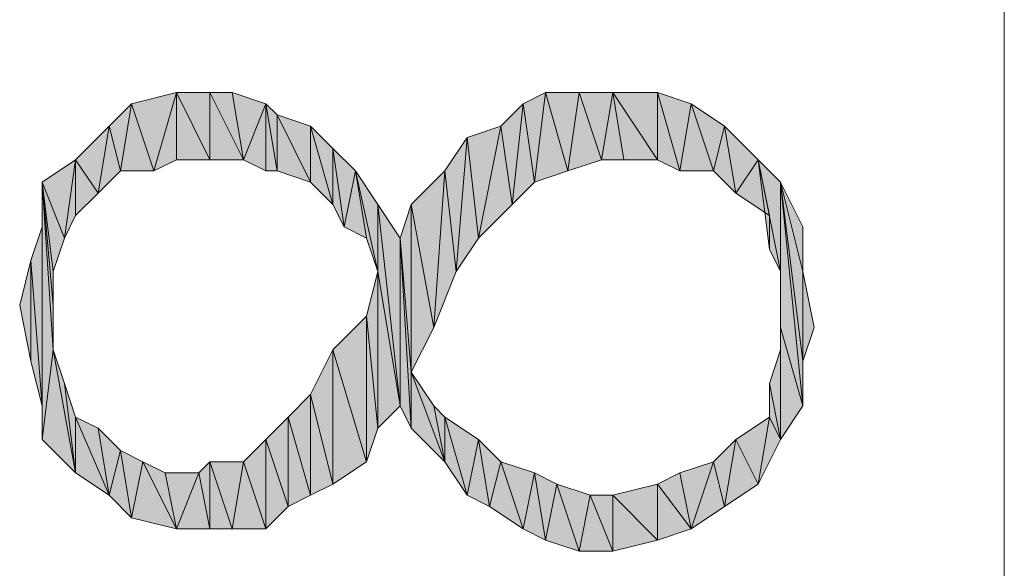
# Model space of a CAD drawing. Units: millimetres. Extents: x 6 to 284, y 4 to 188.
# Drawn here: x 46 to 50, y 145 to 147 of the extents above; entities that cross this region are included whole.
import ezdxf

# ---------------------------------------------------------------- set-up
doc = ezdxf.new("R2010")
doc.units = ezdxf.units.MM
doc.layers.add('C00-00-00', color=7, linetype='Continuous')

msp = doc.modelspace()

# ---------------------------------------------------------------- hatches: boundary and pattern name
at = {"layer": 'C00-00-00'}
h = msp.add_hatch(color=256, dxfattribs=at)
h.dxf.hatch_style = 2
h.paths.add_polyline_path([(46.478613, 146.783778), (46.393947, 147.037778), (46.56328, 147.080111)])
h = msp.add_hatch(color=256, dxfattribs=at)
h.dxf.hatch_style = 2
h.paths.add_polyline_path([(46.56328, 147.080111), (46.56328, 146.826111), (46.478613, 146.783778)])
h = msp.add_hatch(color=256, dxfattribs=at)
h.dxf.hatch_style = 2
h.paths.add_polyline_path([(46.69028, 146.826111), (46.56328, 146.826111), (46.56328, 147.080111)])
h = msp.add_hatch(color=256, dxfattribs=at)
h.dxf.hatch_style = 2
h.paths.add_polyline_path([(46.69028, 146.826111), (46.56328, 147.080111), (46.69028, 147.080111)])
h = msp.add_hatch(color=256, dxfattribs=at)
h.dxf.hatch_style = 2
h.paths.add_polyline_path([(46.69028, 147.080111), (46.774947, 147.080111), (46.81728, 146.826111)])
h = msp.add_hatch(color=256, dxfattribs=at)
h.dxf.hatch_style = 2
h.paths.add_polyline_path([(46.69028, 147.080111), (46.81728, 146.826111), (46.69028, 146.826111)])
h = msp.add_hatch(color=256, dxfattribs=at)
h.dxf.hatch_style = 2
h.paths.add_polyline_path([(46.81728, 146.826111), (46.774947, 147.080111), (46.901947, 147.037778)])
h = msp.add_hatch(color=256, dxfattribs=at)
h.dxf.hatch_style = 2
h.paths.add_polyline_path([(47.917947, 146.741444), (47.875613, 147.037778), (47.96028, 147.080111)])
h = msp.add_hatch(color=256, dxfattribs=at)
h.dxf.hatch_style = 2
h.paths.add_polyline_path([(47.96028, 147.080111), (48.044947, 146.783778), (47.917947, 146.741444)])
h = msp.add_hatch(color=256, dxfattribs=at)
h.dxf.hatch_style = 2
h.paths.add_polyline_path([(48.044947, 146.783778), (47.96028, 147.080111), (48.08728, 147.080111)])
h = msp.add_hatch(color=256, dxfattribs=at)
h.dxf.hatch_style = 2
h.paths.add_polyline_path([(48.08728, 147.080111), (48.171947, 146.826111), (48.044947, 146.783778)])
h = msp.add_hatch(color=256, dxfattribs=at)
h.dxf.hatch_style = 2
h.paths.add_polyline_path([(48.171947, 146.826111), (48.08728, 147.080111), (48.21428, 147.080111)])
h = msp.add_hatch(color=256, dxfattribs=at)
h.dxf.hatch_style = 2
h.paths.add_polyline_path([(48.21428, 147.080111), (48.256613, 146.826111), (48.171947, 146.826111)])
h = msp.add_hatch(color=256, dxfattribs=at)
h.dxf.hatch_style = 2
h.paths.add_polyline_path([(48.383613, 146.826111), (48.256613, 146.826111), (48.21428, 147.080111)])
h = msp.add_hatch(color=256, dxfattribs=at)
h.dxf.hatch_style = 2
h.paths.add_polyline_path([(48.383613, 146.826111), (48.21428, 147.080111), (48.383613, 147.080111)])
h = msp.add_hatch(color=256, dxfattribs=at)
h.dxf.hatch_style = 2
h.paths.add_polyline_path([(48.383613, 147.080111), (48.46828, 146.783778), (48.383613, 146.826111)])
h = msp.add_hatch(color=256, dxfattribs=at)
h.dxf.hatch_style = 2
h.paths.add_polyline_path([(48.46828, 146.783778), (48.383613, 147.080111), (48.510613, 147.037778)])
h = msp.add_hatch(color=256, dxfattribs=at)
h.dxf.hatch_style = 2
h.paths.add_polyline_path([(46.351613, 146.783778), (46.30928, 146.953111), (46.393947, 147.037778)])
h = msp.add_hatch(color=256, dxfattribs=at)
h.dxf.hatch_style = 2
h.paths.add_polyline_path([(46.393947, 147.037778), (46.478613, 146.783778), (46.351613, 146.783778)])
h = msp.add_hatch(color=256, dxfattribs=at)
h.dxf.hatch_style = 2
h.paths.add_polyline_path([(46.901947, 147.037778), (46.901947, 146.783778), (46.81728, 146.826111)])
h = msp.add_hatch(color=256, dxfattribs=at)
h.dxf.hatch_style = 2
h.paths.add_polyline_path([(46.94428, 146.783778), (46.901947, 146.783778), (46.901947, 147.037778)])
h = msp.add_hatch(color=256, dxfattribs=at)
h.dxf.hatch_style = 2
h.paths.add_polyline_path([(46.94428, 146.783778), (46.901947, 147.037778), (46.94428, 146.995444)])
h = msp.add_hatch(color=256, dxfattribs=at)
h.dxf.hatch_style = 2
h.paths.add_polyline_path([(47.83328, 146.656778), (47.790947, 146.953111), (47.875613, 147.037778)])
h = msp.add_hatch(color=256, dxfattribs=at)
h.dxf.hatch_style = 2
h.paths.add_polyline_path([(47.875613, 147.037778), (47.917947, 146.741444), (47.83328, 146.656778)])
h = msp.add_hatch(color=256, dxfattribs=at)
h.dxf.hatch_style = 2
h.paths.add_polyline_path([(48.510613, 147.037778), (48.59528, 146.783778), (48.46828, 146.783778)])
h = msp.add_hatch(color=256, dxfattribs=at)
h.dxf.hatch_style = 2
h.paths.add_polyline_path([(48.59528, 146.783778), (48.510613, 147.037778), (48.637613, 146.953111)])
h = msp.add_hatch(color=256, dxfattribs=at)
h.dxf.hatch_style = 2
h.paths.add_polyline_path([(46.94428, 146.995444), (47.07128, 146.741444), (46.94428, 146.783778)])
h = msp.add_hatch(color=256, dxfattribs=at)
h.dxf.hatch_style = 2
h.paths.add_polyline_path([(47.07128, 146.741444), (46.94428, 146.995444), (47.07128, 146.953111)])
h = msp.add_hatch(color=256, dxfattribs=at)
h.dxf.hatch_style = 2
h.paths.add_polyline_path([(46.266947, 146.699111), (46.18228, 146.826111), (46.30928, 146.953111)])
h = msp.add_hatch(color=256, dxfattribs=at)
h.dxf.hatch_style = 2
h.paths.add_polyline_path([(46.30928, 146.953111), (46.351613, 146.783778), (46.266947, 146.699111)])
h = msp.add_hatch(color=256, dxfattribs=at)
h.dxf.hatch_style = 2
h.paths.add_polyline_path([(47.07128, 146.953111), (47.155947, 146.656778), (47.07128, 146.741444)])
h = msp.add_hatch(color=256, dxfattribs=at)
h.dxf.hatch_style = 2
h.paths.add_polyline_path([(47.155947, 146.656778), (47.07128, 146.953111), (47.155947, 146.868444)])
h = msp.add_hatch(color=256, dxfattribs=at)
h.dxf.hatch_style = 2
h.paths.add_polyline_path([(47.70628, 146.529778), (47.663947, 146.910778), (47.790947, 146.953111)])
h = msp.add_hatch(color=256, dxfattribs=at)
h.dxf.hatch_style = 2
h.paths.add_polyline_path([(47.790947, 146.953111), (47.83328, 146.656778), (47.70628, 146.529778)])
h = msp.add_hatch(color=256, dxfattribs=at)
h.dxf.hatch_style = 2
h.paths.add_polyline_path([(48.637613, 146.953111), (48.679947, 146.699111), (48.59528, 146.783778)])
h = msp.add_hatch(color=256, dxfattribs=at)
h.dxf.hatch_style = 2
h.paths.add_polyline_path([(48.679947, 146.699111), (48.637613, 146.953111), (48.764613, 146.826111)])
h = msp.add_hatch(color=256, dxfattribs=at)
h.dxf.hatch_style = 2
h.paths.add_polyline_path([(47.621613, 146.402778), (47.57928, 146.783778), (47.663947, 146.910778)])
h = msp.add_hatch(color=256, dxfattribs=at)
h.dxf.hatch_style = 2
h.paths.add_polyline_path([(47.663947, 146.910778), (47.70628, 146.529778), (47.621613, 146.402778)])
h = msp.add_hatch(color=256, dxfattribs=at)
h.dxf.hatch_style = 2
h.paths.add_polyline_path([(47.155947, 146.868444), (47.19828, 146.572111), (47.155947, 146.656778)])
h = msp.add_hatch(color=256, dxfattribs=at)
h.dxf.hatch_style = 2
h.paths.add_polyline_path([(47.19828, 146.572111), (47.155947, 146.868444), (47.240613, 146.783778)])
h = msp.add_hatch(color=256, dxfattribs=at)
h.dxf.hatch_style = 2
h.paths.add_polyline_path([(46.139947, 146.529778), (46.05528, 146.741444), (46.18228, 146.826111)])
h = msp.add_hatch(color=256, dxfattribs=at)
h.dxf.hatch_style = 2
h.paths.add_polyline_path([(46.18228, 146.826111), (46.18228, 146.614444), (46.139947, 146.529778)])
h = msp.add_hatch(color=256, dxfattribs=at)
h.dxf.hatch_style = 2
h.paths.add_polyline_path([(46.266947, 146.699111), (46.18228, 146.614444), (46.18228, 146.826111)])
h = msp.add_hatch(color=256, dxfattribs=at)
h.dxf.hatch_style = 2
h.paths.add_polyline_path([(48.764613, 146.826111), (48.806947, 146.614444), (48.679947, 146.699111)])
h = msp.add_hatch(color=256, dxfattribs=at)
h.dxf.hatch_style = 2
h.paths.add_polyline_path([(48.806947, 146.487444), (48.806947, 146.614444), (48.764613, 146.826111)])
h = msp.add_hatch(color=256, dxfattribs=at)
h.dxf.hatch_style = 2
h.paths.add_polyline_path([(48.84928, 146.402778), (48.806947, 146.487444), (48.764613, 146.826111)])
h = msp.add_hatch(color=256, dxfattribs=at)
h.dxf.hatch_style = 2
h.paths.add_polyline_path([(48.84928, 146.402778), (48.764613, 146.826111), (48.84928, 146.741444)])
h = msp.add_hatch(color=256, dxfattribs=at)
h.dxf.hatch_style = 2
h.paths.add_polyline_path([(47.240613, 146.783778), (47.282947, 146.529778), (47.19828, 146.572111)])
h = msp.add_hatch(color=256, dxfattribs=at)
h.dxf.hatch_style = 2
h.paths.add_polyline_path([(47.32528, 146.402778), (47.282947, 146.529778), (47.240613, 146.783778)])
h = msp.add_hatch(color=256, dxfattribs=at)
h.dxf.hatch_style = 2
h.paths.add_polyline_path([(47.32528, 146.402778), (47.240613, 146.783778), (47.32528, 146.656778)])
h = msp.add_hatch(color=256, dxfattribs=at)
h.dxf.hatch_style = 2
h.paths.add_polyline_path([(47.536947, 146.191111), (47.45228, 146.656778), (47.57928, 146.783778)])
h = msp.add_hatch(color=256, dxfattribs=at)
h.dxf.hatch_style = 2
h.paths.add_polyline_path([(47.57928, 146.783778), (47.621613, 146.402778), (47.536947, 146.191111)])
h = msp.add_hatch(color=256, dxfattribs=at)
h.dxf.hatch_style = 2
h.paths.add_polyline_path([(46.05528, 145.767778), (46.05528, 146.741444)])
h = msp.add_hatch(color=256, dxfattribs=at)
h.dxf.hatch_style = 2
h.paths.add_polyline_path([(46.05528, 145.767778), (46.05528, 146.741444), (46.097613, 146.106444)])
h = msp.add_hatch(color=256, dxfattribs=at)
h.dxf.hatch_style = 2
h.paths.add_polyline_path([(46.097613, 146.275778), (46.097613, 146.106444), (46.05528, 146.741444)])
h = msp.add_hatch(color=256, dxfattribs=at)
h.dxf.hatch_style = 2
h.paths.add_polyline_path([(46.097613, 146.402778), (46.097613, 146.275778), (46.05528, 146.741444)])
h = msp.add_hatch(color=256, dxfattribs=at)
h.dxf.hatch_style = 2
h.paths.add_polyline_path([(46.139947, 146.529778), (46.097613, 146.402778), (46.05528, 146.741444)])
h = msp.add_hatch(color=256, dxfattribs=at)
h.dxf.hatch_style = 2
h.paths.add_polyline_path([(48.84928, 146.741444), (48.84928, 146.191111), (48.84928, 146.402778)])
h = msp.add_hatch(color=256, dxfattribs=at)
h.dxf.hatch_style = 2
h.paths.add_polyline_path([(48.84928, 146.191111), (48.84928, 146.741444), (48.933947, 145.894778)])
h = msp.add_hatch(color=256, dxfattribs=at)
h.dxf.hatch_style = 2
h.paths.add_polyline_path([(48.933947, 146.064111), (48.933947, 145.894778), (48.84928, 146.741444)])
h = msp.add_hatch(color=256, dxfattribs=at)
h.dxf.hatch_style = 2
h.paths.add_polyline_path([(48.933947, 146.402778), (48.933947, 146.064111), (48.84928, 146.741444)])
h = msp.add_hatch(color=256, dxfattribs=at)
h.dxf.hatch_style = 2
h.paths.add_polyline_path([(48.933947, 146.402778), (48.84928, 146.741444), (48.933947, 146.572111)])
h = msp.add_hatch(color=256, dxfattribs=at)
h.dxf.hatch_style = 2
h.paths.add_polyline_path([(47.32528, 146.402778), (47.32528, 146.656778), (47.409947, 145.894778)])
h = msp.add_hatch(color=256, dxfattribs=at)
h.dxf.hatch_style = 2
h.paths.add_polyline_path([(47.409947, 145.894778), (47.32528, 146.656778), (47.409947, 146.529778)])
h = msp.add_hatch(color=256, dxfattribs=at)
h.dxf.hatch_style = 2
h.paths.add_polyline_path([(47.45228, 146.021778), (47.409947, 146.529778), (47.45228, 146.656778)])
h = msp.add_hatch(color=256, dxfattribs=at)
h.dxf.hatch_style = 2
h.paths.add_polyline_path([(47.45228, 146.656778), (47.536947, 146.191111), (47.45228, 146.021778)])
h = msp.add_hatch(color=256, dxfattribs=at)
h.dxf.hatch_style = 2
h.paths.add_polyline_path([(46.05528, 145.894778), (46.012947, 146.445111), (46.05528, 146.572111)])
h = msp.add_hatch(color=256, dxfattribs=at)
h.dxf.hatch_style = 2
h.paths.add_polyline_path([(46.05528, 146.572111), (46.05528, 145.767778), (46.05528, 145.894778)])
h = msp.add_hatch(color=256, dxfattribs=at)
h.dxf.hatch_style = 2
h.paths.add_polyline_path([(47.409947, 146.529778), (47.45228, 145.810111), (47.409947, 145.894778)])
h = msp.add_hatch(color=256, dxfattribs=at)
h.dxf.hatch_style = 2
h.paths.add_polyline_path([(47.45228, 146.021778), (47.45228, 145.810111), (47.409947, 146.529778)])
h = msp.add_hatch(color=256, dxfattribs=at)
h.dxf.hatch_style = 2
h.paths.add_polyline_path([(46.012947, 146.064111), (45.970613, 146.275778), (46.012947, 146.445111)])
h = msp.add_hatch(color=256, dxfattribs=at)
h.dxf.hatch_style = 2
h.paths.add_polyline_path([(46.012947, 146.445111), (46.05528, 145.894778), (46.012947, 146.064111)])
h = msp.add_hatch(color=256, dxfattribs=at)
h.dxf.hatch_style = 2
h.paths.add_polyline_path([(47.32528, 145.810111), (47.282947, 146.233444), (47.32528, 146.402778)])
h = msp.add_hatch(color=256, dxfattribs=at)
h.dxf.hatch_style = 2
h.paths.add_polyline_path([(47.32528, 146.402778), (47.409947, 145.894778), (47.32528, 145.810111)])
h = msp.add_hatch(color=256, dxfattribs=at)
h.dxf.hatch_style = 2
h.paths.add_polyline_path([(48.933947, 146.402778), (48.97628, 146.191111), (48.933947, 146.064111)])
h = msp.add_hatch(color=256, dxfattribs=at)
h.dxf.hatch_style = 2
h.paths.add_polyline_path([(47.282947, 145.683111), (47.155947, 146.106444), (47.282947, 146.233444)])
h = msp.add_hatch(color=256, dxfattribs=at)
h.dxf.hatch_style = 2
h.paths.add_polyline_path([(47.282947, 146.233444), (47.32528, 145.810111), (47.282947, 145.683111)])
h = msp.add_hatch(color=256, dxfattribs=at)
h.dxf.hatch_style = 2
h.paths.add_polyline_path([(48.84928, 145.767778), (48.84928, 146.191111)])
h = msp.add_hatch(color=256, dxfattribs=at)
h.dxf.hatch_style = 2
h.paths.add_polyline_path([(48.84928, 146.191111), (48.933947, 145.894778), (48.84928, 145.767778)])
h = msp.add_hatch(color=256, dxfattribs=at)
h.dxf.hatch_style = 2
h.paths.add_polyline_path([(46.097613, 146.106444), (46.18228, 145.640778), (46.05528, 145.767778)])
h = msp.add_hatch(color=256, dxfattribs=at)
h.dxf.hatch_style = 2
h.paths.add_polyline_path([(46.097613, 146.106444), (46.139947, 145.979444), (46.18228, 145.640778)])
h = msp.add_hatch(color=256, dxfattribs=at)
h.dxf.hatch_style = 2
h.paths.add_polyline_path([(47.155947, 145.598444), (47.07128, 145.937111), (47.155947, 146.106444)])
h = msp.add_hatch(color=256, dxfattribs=at)
h.dxf.hatch_style = 2
h.paths.add_polyline_path([(47.155947, 146.106444), (47.282947, 145.683111), (47.155947, 145.598444)])
h = msp.add_hatch(color=256, dxfattribs=at)
h.dxf.hatch_style = 2
h.paths.add_polyline_path([(48.806947, 145.979444), (48.84928, 146.106444), (48.84928, 145.767778)])
h = msp.add_hatch(color=256, dxfattribs=at)
h.dxf.hatch_style = 2
h.paths.add_polyline_path([(47.45228, 146.021778), (47.536947, 145.894778), (47.57928, 145.683111)])
h = msp.add_hatch(color=256, dxfattribs=at)
h.dxf.hatch_style = 2
h.paths.add_polyline_path([(47.45228, 146.021778), (47.57928, 145.683111), (47.45228, 145.810111)])
h = msp.add_hatch(color=256, dxfattribs=at)
h.dxf.hatch_style = 2
h.paths.add_polyline_path([(46.18228, 145.640778), (46.139947, 145.979444), (46.18228, 145.852444)])
h = msp.add_hatch(color=256, dxfattribs=at)
h.dxf.hatch_style = 2
h.paths.add_polyline_path([(48.806947, 145.852444), (48.806947, 145.979444), (48.84928, 145.767778)])
h = msp.add_hatch(color=256, dxfattribs=at)
h.dxf.hatch_style = 2
h.paths.add_polyline_path([(47.07128, 145.556111), (46.986613, 145.852444), (47.07128, 145.937111)])
h = msp.add_hatch(color=256, dxfattribs=at)
h.dxf.hatch_style = 2
h.paths.add_polyline_path([(47.07128, 145.937111), (47.155947, 145.598444), (47.07128, 145.556111)])
h = msp.add_hatch(color=256, dxfattribs=at)
h.dxf.hatch_style = 2
h.paths.add_polyline_path([(47.57928, 145.683111), (47.536947, 145.894778), (47.57928, 145.852444)])
h = msp.add_hatch(color=256, dxfattribs=at)
h.dxf.hatch_style = 2
h.paths.add_polyline_path([(46.18228, 145.852444), (46.266947, 145.810111), (46.30928, 145.556111)])
h = msp.add_hatch(color=256, dxfattribs=at)
h.dxf.hatch_style = 2
h.paths.add_polyline_path([(46.18228, 145.852444), (46.30928, 145.556111), (46.18228, 145.640778)])
h = msp.add_hatch(color=256, dxfattribs=at)
h.dxf.hatch_style = 2
h.paths.add_polyline_path([(46.986613, 145.513778), (46.901947, 145.767778), (46.986613, 145.852444)])
h = msp.add_hatch(color=256, dxfattribs=at)
h.dxf.hatch_style = 2
h.paths.add_polyline_path([(46.986613, 145.852444), (47.07128, 145.556111), (46.986613, 145.513778)])
h = msp.add_hatch(color=256, dxfattribs=at)
h.dxf.hatch_style = 2
h.paths.add_polyline_path([(47.57928, 145.852444), (47.663947, 145.556111), (47.57928, 145.683111)])
h = msp.add_hatch(color=256, dxfattribs=at)
h.dxf.hatch_style = 2
h.paths.add_polyline_path([(47.663947, 145.556111), (47.57928, 145.852444), (47.70628, 145.767778)])
h = msp.add_hatch(color=256, dxfattribs=at)
h.dxf.hatch_style = 2
h.paths.add_polyline_path([(48.764613, 145.598444), (48.679947, 145.767778), (48.806947, 145.852444)])
h = msp.add_hatch(color=256, dxfattribs=at)
h.dxf.hatch_style = 2
h.paths.add_polyline_path([(48.806947, 145.852444), (48.84928, 145.767778), (48.764613, 145.598444)])
h = msp.add_hatch(color=256, dxfattribs=at)
h.dxf.hatch_style = 2
h.paths.add_polyline_path([(46.30928, 145.556111), (46.266947, 145.810111), (46.351613, 145.725444)])
h = msp.add_hatch(color=256, dxfattribs=at)
h.dxf.hatch_style = 2
h.paths.add_polyline_path([(46.901947, 145.429111), (46.81728, 145.683111), (46.901947, 145.767778)])
h = msp.add_hatch(color=256, dxfattribs=at)
h.dxf.hatch_style = 2
h.paths.add_polyline_path([(46.901947, 145.767778), (46.986613, 145.513778), (46.901947, 145.429111)])
h = msp.add_hatch(color=256, dxfattribs=at)
h.dxf.hatch_style = 2
h.paths.add_polyline_path([(47.70628, 145.767778), (47.748613, 145.513778), (47.663947, 145.556111)])
h = msp.add_hatch(color=256, dxfattribs=at)
h.dxf.hatch_style = 2
h.paths.add_polyline_path([(47.748613, 145.513778), (47.70628, 145.767778), (47.790947, 145.683111)])
h = msp.add_hatch(color=256, dxfattribs=at)
h.dxf.hatch_style = 2
h.paths.add_polyline_path([(48.637613, 145.513778), (48.59528, 145.683111), (48.679947, 145.767778)])
h = msp.add_hatch(color=256, dxfattribs=at)
h.dxf.hatch_style = 2
h.paths.add_polyline_path([(48.679947, 145.767778), (48.764613, 145.598444), (48.637613, 145.513778)])
h = msp.add_hatch(color=256, dxfattribs=at)
h.dxf.hatch_style = 2
h.paths.add_polyline_path([(46.351613, 145.725444), (46.393947, 145.471444), (46.30928, 145.556111)])
h = msp.add_hatch(color=256, dxfattribs=at)
h.dxf.hatch_style = 2
h.paths.add_polyline_path([(46.393947, 145.471444), (46.351613, 145.725444), (46.43628, 145.683111)])
h = msp.add_hatch(color=256, dxfattribs=at)
h.dxf.hatch_style = 2
h.paths.add_polyline_path([(46.43628, 145.683111), (46.56328, 145.429111), (46.393947, 145.471444)])
h = msp.add_hatch(color=256, dxfattribs=at)
h.dxf.hatch_style = 2
h.paths.add_polyline_path([(46.43628, 145.683111), (46.520947, 145.640778), (46.56328, 145.429111)])
h = msp.add_hatch(color=256, dxfattribs=at)
h.dxf.hatch_style = 2
h.paths.add_polyline_path([(46.69028, 145.429111), (46.647947, 145.640778), (46.69028, 145.683111)])
h = msp.add_hatch(color=256, dxfattribs=at)
h.dxf.hatch_style = 2
h.paths.add_polyline_path([(46.69028, 145.683111), (46.774947, 145.429111), (46.69028, 145.429111)])
h = msp.add_hatch(color=256, dxfattribs=at)
h.dxf.hatch_style = 2
h.paths.add_polyline_path([(46.774947, 145.429111), (46.69028, 145.683111), (46.81728, 145.683111)])
h = msp.add_hatch(color=256, dxfattribs=at)
h.dxf.hatch_style = 2
h.paths.add_polyline_path([(46.81728, 145.683111), (46.901947, 145.429111), (46.774947, 145.429111)])
h = msp.add_hatch(color=256, dxfattribs=at)
h.dxf.hatch_style = 2
h.paths.add_polyline_path([(47.790947, 145.683111), (47.875613, 145.429111), (47.748613, 145.513778)])
h = msp.add_hatch(color=256, dxfattribs=at)
h.dxf.hatch_style = 2
h.paths.add_polyline_path([(47.875613, 145.429111), (47.790947, 145.683111), (47.917947, 145.640778)])
h = msp.add_hatch(color=256, dxfattribs=at)
h.dxf.hatch_style = 2
h.paths.add_polyline_path([(48.510613, 145.429111), (48.46828, 145.640778), (48.59528, 145.683111)])
h = msp.add_hatch(color=256, dxfattribs=at)
h.dxf.hatch_style = 2
h.paths.add_polyline_path([(48.59528, 145.683111), (48.637613, 145.513778), (48.510613, 145.429111)])
h = msp.add_hatch(color=256, dxfattribs=at)
h.dxf.hatch_style = 2
h.paths.add_polyline_path([(46.56328, 145.429111), (46.520947, 145.640778), (46.647947, 145.640778)])
h = msp.add_hatch(color=256, dxfattribs=at)
h.dxf.hatch_style = 2
h.paths.add_polyline_path([(46.647947, 145.640778), (46.69028, 145.429111), (46.56328, 145.429111)])
h = msp.add_hatch(color=256, dxfattribs=at)
h.dxf.hatch_style = 2
h.paths.add_polyline_path([(47.917947, 145.640778), (47.96028, 145.386778), (47.875613, 145.429111)])
h = msp.add_hatch(color=256, dxfattribs=at)
h.dxf.hatch_style = 2
h.paths.add_polyline_path([(47.96028, 145.386778), (47.917947, 145.640778), (48.002613, 145.598444)])
h = msp.add_hatch(color=256, dxfattribs=at)
h.dxf.hatch_style = 2
h.paths.add_polyline_path([(48.383613, 145.598444), (48.46828, 145.640778), (48.510613, 145.429111)])
h = msp.add_hatch(color=256, dxfattribs=at)
h.dxf.hatch_style = 2
h.paths.add_polyline_path([(48.002613, 145.598444), (48.08728, 145.344444), (47.96028, 145.386778)])
h = msp.add_hatch(color=256, dxfattribs=at)
h.dxf.hatch_style = 2
h.paths.add_polyline_path([(48.08728, 145.344444), (48.002613, 145.598444), (48.129613, 145.556111)])
h = msp.add_hatch(color=256, dxfattribs=at)
h.dxf.hatch_style = 2
h.paths.add_polyline_path([(48.383613, 145.386778), (48.21428, 145.556111), (48.383613, 145.598444)])
h = msp.add_hatch(color=256, dxfattribs=at)
h.dxf.hatch_style = 2
h.paths.add_polyline_path([(48.383613, 145.598444), (48.510613, 145.429111), (48.383613, 145.386778)])
h = msp.add_hatch(color=256, dxfattribs=at)
h.dxf.hatch_style = 2
h.paths.add_polyline_path([(48.129613, 145.556111), (48.21428, 145.344444), (48.08728, 145.344444)])
h = msp.add_hatch(color=256, dxfattribs=at)
h.dxf.hatch_style = 2
h.paths.add_polyline_path([(48.21428, 145.344444), (48.129613, 145.556111), (48.21428, 145.556111)])
h = msp.add_hatch(color=256, dxfattribs=at)
h.dxf.hatch_style = 2
h.paths.add_polyline_path([(48.21428, 145.556111), (48.383613, 145.386778), (48.21428, 145.344444)])

# ---------------------------------------------------------------- linework, layer by layer
at = {"layer": 'C00-00-00', "lineweight": 20}
msp.add_lwpolyline([(49.695947, 130.146778), (49.695947, 168.119778)], dxfattribs=at)
for points in [[(46.478613, 146.783778), (46.393947, 147.037778), (46.56328, 147.080111)], [(46.56328, 147.080111), (46.56328, 146.826111), (46.478613, 146.783778)], [(46.69028, 146.826111), (46.56328, 146.826111), (46.56328, 147.080111)], [(46.69028, 146.826111), (46.56328, 147.080111), (46.69028, 147.080111)], [(46.69028, 147.080111), (46.774947, 147.080111), (46.81728, 146.826111)], [(46.69028, 147.080111), (46.81728, 146.826111), (46.69028, 146.826111)], [(46.81728, 146.826111), (46.774947, 147.080111), (46.901947, 147.037778)], [(47.917947, 146.741444), (47.875613, 147.037778), (47.96028, 147.080111)], [(47.96028, 147.080111), (48.044947, 146.783778), (47.917947, 146.741444)], [(48.044947, 146.783778), (47.96028, 147.080111), (48.08728, 147.080111)], [(48.08728, 147.080111), (48.171947, 146.826111), (48.044947, 146.783778)], [(48.171947, 146.826111), (48.08728, 147.080111), (48.21428, 147.080111)], [(48.21428, 147.080111), (48.256613, 146.826111), (48.171947, 146.826111)], [(48.383613, 146.826111), (48.256613, 146.826111), (48.21428, 147.080111)], [(48.383613, 146.826111), (48.21428, 147.080111), (48.383613, 147.080111)], [(48.383613, 147.080111), (48.46828, 146.783778), (48.383613, 146.826111)], [(48.46828, 146.783778), (48.383613, 147.080111), (48.510613, 147.037778)], [(46.351613, 146.783778), (46.30928, 146.953111), (46.393947, 147.037778)], [(46.393947, 147.037778), (46.478613, 146.783778), (46.351613, 146.783778)], [(46.901947, 147.037778), (46.901947, 146.783778), (46.81728, 146.826111)], [(46.94428, 146.783778), (46.901947, 146.783778), (46.901947, 147.037778)], [(46.94428, 146.783778), (46.901947, 147.037778), (46.94428, 146.995444)], [(47.83328, 146.656778), (47.790947, 146.953111), (47.875613, 147.037778)], [(47.875613, 147.037778), (47.917947, 146.741444), (47.83328, 146.656778)], [(48.510613, 147.037778), (48.59528, 146.783778), (48.46828, 146.783778)], [(48.59528, 146.783778), (48.510613, 147.037778), (48.637613, 146.953111)], [(46.94428, 146.995444), (47.07128, 146.741444), (46.94428, 146.783778)], [(47.07128, 146.741444), (46.94428, 146.995444), (47.07128, 146.953111)], [(46.266947, 146.699111), (46.18228, 146.826111), (46.30928, 146.953111)], [(46.30928, 146.953111), (46.351613, 146.783778), (46.266947, 146.699111)], [(47.07128, 146.953111), (47.155947, 146.656778), (47.07128, 146.741444)], [(47.155947, 146.656778), (47.07128, 146.953111), (47.155947, 146.868444)], [(47.70628, 146.529778), (47.663947, 146.910778), (47.790947, 146.953111)], [(47.790947, 146.953111), (47.83328, 146.656778), (47.70628, 146.529778)], [(48.637613, 146.953111), (48.679947, 146.699111), (48.59528, 146.783778)], [(48.679947, 146.699111), (48.637613, 146.953111), (48.764613, 146.826111)], [(47.621613, 146.402778), (47.57928, 146.783778), (47.663947, 146.910778)], [(47.663947, 146.910778), (47.70628, 146.529778), (47.621613, 146.402778)], [(47.155947, 146.868444), (47.19828, 146.572111), (47.155947, 146.656778)], [(47.19828, 146.572111), (47.155947, 146.868444), (47.240613, 146.783778)], [(46.139947, 146.529778), (46.05528, 146.741444), (46.18228, 146.826111)], [(46.18228, 146.826111), (46.18228, 146.614444), (46.139947, 146.529778)], [(46.266947, 146.699111), (46.18228, 146.614444), (46.18228, 146.826111)], [(48.764613, 146.826111), (48.806947, 146.614444), (48.679947, 146.699111)], [(48.806947, 146.487444), (48.806947, 146.614444), (48.764613, 146.826111)], [(48.84928, 146.402778), (48.806947, 146.487444), (48.764613, 146.826111)], [(48.84928, 146.402778), (48.764613, 146.826111), (48.84928, 146.741444)], [(47.240613, 146.783778), (47.282947, 146.529778), (47.19828, 146.572111)], [(47.32528, 146.402778), (47.282947, 146.529778), (47.240613, 146.783778)], [(47.32528, 146.402778), (47.240613, 146.783778), (47.32528, 146.656778)], [(47.536947, 146.191111), (47.45228, 146.656778), (47.57928, 146.783778)], [(47.57928, 146.783778), (47.621613, 146.402778), (47.536947, 146.191111)], [(46.05528, 145.767778), (46.05528, 146.741444)], [(46.05528, 145.767778), (46.05528, 146.741444), (46.097613, 146.106444)], [(46.097613, 146.275778), (46.097613, 146.106444), (46.05528, 146.741444)], [(46.097613, 146.402778), (46.097613, 146.275778), (46.05528, 146.741444)], [(46.139947, 146.529778), (46.097613, 146.402778), (46.05528, 146.741444)], [(48.84928, 146.741444), (48.84928, 146.191111), (48.84928, 146.402778)], [(48.84928, 146.191111), (48.84928, 146.741444), (48.933947, 145.894778)], [(48.933947, 146.064111), (48.933947, 145.894778), (48.84928, 146.741444)], [(48.933947, 146.402778), (48.933947, 146.064111), (48.84928, 146.741444)], [(48.933947, 146.402778), (48.84928, 146.741444), (48.933947, 146.572111)], [(47.32528, 146.402778), (47.32528, 146.656778), (47.409947, 145.894778)], [(47.409947, 145.894778), (47.32528, 146.656778), (47.409947, 146.529778)], [(47.45228, 146.021778), (47.409947, 146.529778), (47.45228, 146.656778)], [(47.45228, 146.656778), (47.536947, 146.191111), (47.45228, 146.021778)], [(46.05528, 145.894778), (46.012947, 146.445111), (46.05528, 146.572111)], [(46.05528, 146.572111), (46.05528, 145.767778), (46.05528, 145.894778)], [(47.409947, 146.529778), (47.45228, 145.810111), (47.409947, 145.894778)], [(47.45228, 146.021778), (47.45228, 145.810111), (47.409947, 146.529778)], [(46.012947, 146.064111), (45.970613, 146.275778), (46.012947, 146.445111)], [(46.012947, 146.445111), (46.05528, 145.894778), (46.012947, 146.064111)], [(47.32528, 145.810111), (47.282947, 146.233444), (47.32528, 146.402778)], [(47.32528, 146.402778), (47.409947, 145.894778), (47.32528, 145.810111)], [(48.933947, 146.402778), (48.97628, 146.191111), (48.933947, 146.064111)], [(47.282947, 145.683111), (47.155947, 146.106444), (47.282947, 146.233444)], [(47.282947, 146.233444), (47.32528, 145.810111), (47.282947, 145.683111)], [(48.84928, 145.767778), (48.84928, 146.191111)], [(48.84928, 146.191111), (48.933947, 145.894778), (48.84928, 145.767778)], [(46.097613, 146.106444), (46.18228, 145.640778), (46.05528, 145.767778)], [(46.097613, 146.106444), (46.139947, 145.979444), (46.18228, 145.640778)], [(47.155947, 145.598444), (47.07128, 145.937111), (47.155947, 146.106444)], [(47.155947, 146.106444), (47.282947, 145.683111), (47.155947, 145.598444)], [(48.806947, 145.979444), (48.84928, 146.106444), (48.84928, 145.767778)], [(47.45228, 146.021778), (47.536947, 145.894778), (47.57928, 145.683111)], [(47.45228, 146.021778), (47.57928, 145.683111), (47.45228, 145.810111)], [(46.18228, 145.640778), (46.139947, 145.979444), (46.18228, 145.852444)], [(48.806947, 145.852444), (48.806947, 145.979444), (48.84928, 145.767778)], [(47.07128, 145.556111), (46.986613, 145.852444), (47.07128, 145.937111)], [(47.07128, 145.937111), (47.155947, 145.598444), (47.07128, 145.556111)], [(47.57928, 145.683111), (47.536947, 145.894778), (47.57928, 145.852444)], [(46.18228, 145.852444), (46.266947, 145.810111), (46.30928, 145.556111)], [(46.18228, 145.852444), (46.30928, 145.556111), (46.18228, 145.640778)], [(46.986613, 145.513778), (46.901947, 145.767778), (46.986613, 145.852444)], [(46.986613, 145.852444), (47.07128, 145.556111), (46.986613, 145.513778)], [(47.57928, 145.852444), (47.663947, 145.556111), (47.57928, 145.683111)], [(47.663947, 145.556111), (47.57928, 145.852444), (47.70628, 145.767778)], [(48.764613, 145.598444), (48.679947, 145.767778), (48.806947, 145.852444)], [(48.806947, 145.852444), (48.84928, 145.767778), (48.764613, 145.598444)], [(46.30928, 145.556111), (46.266947, 145.810111), (46.351613, 145.725444)], [(46.901947, 145.429111), (46.81728, 145.683111), (46.901947, 145.767778)], [(46.901947, 145.767778), (46.986613, 145.513778), (46.901947, 145.429111)], [(47.70628, 145.767778), (47.748613, 145.513778), (47.663947, 145.556111)], [(47.748613, 145.513778), (47.70628, 145.767778), (47.790947, 145.683111)], [(48.637613, 145.513778), (48.59528, 145.683111), (48.679947, 145.767778)], [(48.679947, 145.767778), (48.764613, 145.598444), (48.637613, 145.513778)], [(46.351613, 145.725444), (46.393947, 145.471444), (46.30928, 145.556111)], [(46.393947, 145.471444), (46.351613, 145.725444), (46.43628, 145.683111)], [(46.43628, 145.683111), (46.56328, 145.429111), (46.393947, 145.471444)], [(46.43628, 145.683111), (46.520947, 145.640778), (46.56328, 145.429111)], [(46.69028, 145.429111), (46.647947, 145.640778), (46.69028, 145.683111)], [(46.69028, 145.683111), (46.774947, 145.429111), (46.69028, 145.429111)], [(46.774947, 145.429111), (46.69028, 145.683111), (46.81728, 145.683111)], [(46.81728, 145.683111), (46.901947, 145.429111), (46.774947, 145.429111)], [(47.790947, 145.683111), (47.875613, 145.429111), (47.748613, 145.513778)], [(47.875613, 145.429111), (47.790947, 145.683111), (47.917947, 145.640778)], [(48.510613, 145.429111), (48.46828, 145.640778), (48.59528, 145.683111)], [(48.59528, 145.683111), (48.637613, 145.513778), (48.510613, 145.429111)], [(46.56328, 145.429111), (46.520947, 145.640778), (46.647947, 145.640778)], [(46.647947, 145.640778), (46.69028, 145.429111), (46.56328, 145.429111)], [(47.917947, 145.640778), (47.96028, 145.386778), (47.875613, 145.429111)], [(47.96028, 145.386778), (47.917947, 145.640778), (48.002613, 145.598444)], [(48.383613, 145.598444), (48.46828, 145.640778), (48.510613, 145.429111)], [(48.002613, 145.598444), (48.08728, 145.344444), (47.96028, 145.386778)], [(48.08728, 145.344444), (48.002613, 145.598444), (48.129613, 145.556111)], [(48.383613, 145.386778), (48.21428, 145.556111), (48.383613, 145.598444)], [(48.383613, 145.598444), (48.510613, 145.429111), (48.383613, 145.386778)], [(48.129613, 145.556111), (48.21428, 145.344444), (48.08728, 145.344444)], [(48.21428, 145.344444), (48.129613, 145.556111), (48.21428, 145.556111)], [(48.21428, 145.556111), (48.383613, 145.386778), (48.21428, 145.344444)]]:
    msp.add_lwpolyline(points, close=True, dxfattribs=at)

doc.saveas('drawing.dxf')
